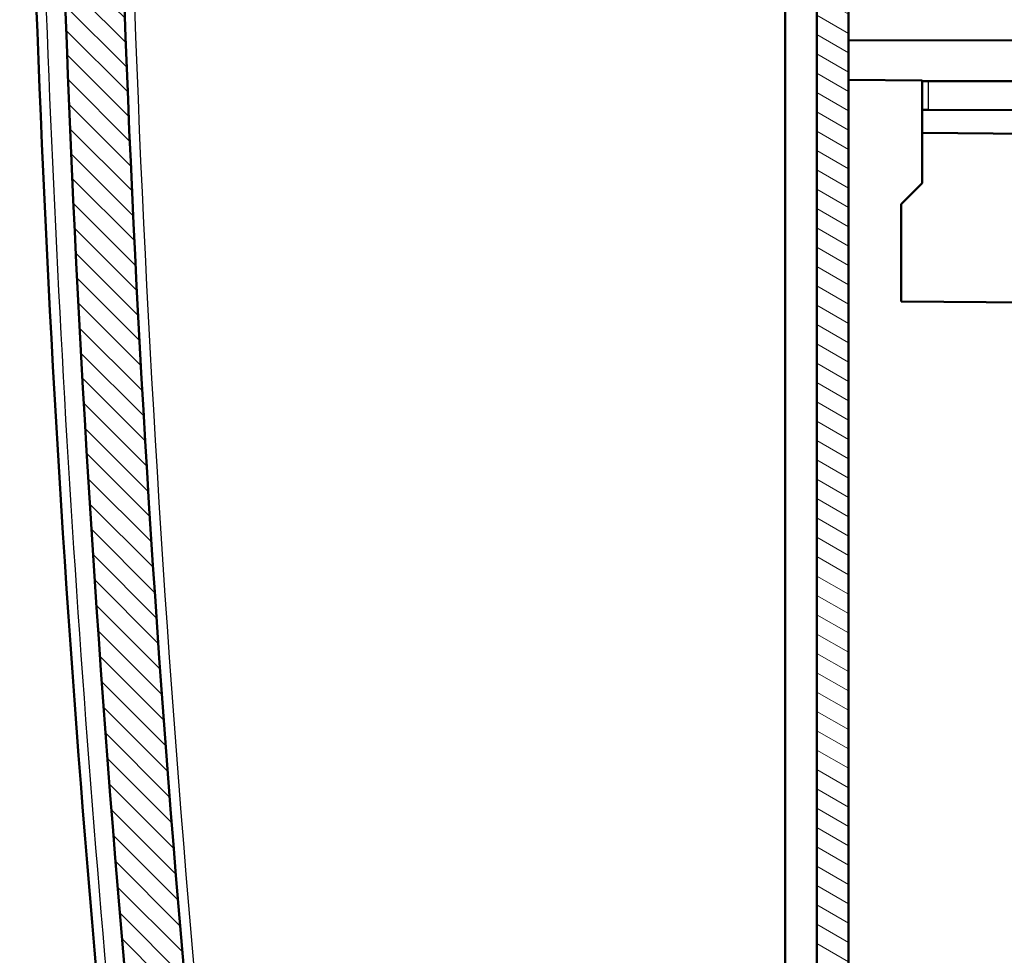
# Model space of a CAD drawing. Units: millimetres. Extents: x 1 to 1188, y 1 to 840.
# Drawn here: x 464 to 511, y 413 to 458 of the extents above; entities that cross this region are included whole.
import ezdxf

# ---------------------------------------------------------------- set-up
doc = ezdxf.new("R2010")
doc.units = ezdxf.units.MM
for name, color, linetype, lineweight in [('Schraffur (ISO)', 1, 'Continuous', 18), ('Sichtbar (ISO)', 7, 'Continuous', 50), ('Sichtbar schmal (ISO)', 1, 'Continuous', 25)]:
    doc.layers.add(name, color=color, linetype=linetype, lineweight=lineweight)

msp = doc.modelspace()

# ---------------------------------------------------------------- hatches: boundary and pattern name
at = {"layer": 'Schraffur (ISO)'}
h = msp.add_hatch(dxfattribs=at)
h.set_pattern_fill('ANSI31', color=256, scale=6.349999999999999, angle=14.99997778074499, style=0)
h.set_pattern_definition([(59.999977780745, (0, 0), (-0.687407510346056, 0.396875266576083), [])])
edge = h.paths.add_edge_path()
edge.add_ellipse((1364.457995857888, 490.8160738467194), major_axis=(-891.6903358197048, -97.4543223610741), ratio=1, start_angle=0, end_angle=0.1299662331692892)
edge.add_line((472.9910132911491, 391.3393482549158), (475.6579958905085, 391.3160738503734))
edge.add_line((475.6579958905084, 391.3160738503734), (475.6579958905084, 390.3672544537457))
edge.add_line((475.6579958905084, 390.3672544537457), (478.6579958905084, 390.3410738503734))
edge.add_line((478.6579958905085, 390.3410738503733), (478.6579958905085, 391.9600671689208))
edge.add_line((478.6579958905085, 391.9600671689209), (475.937775036453, 391.9838061768341))
edge.add_ellipse((1364.457996000227, 490.8160738624397), major_axis=(-888.5202209637563, -98.83226768560363), ratio=1, start_angle=359.8807019036719, end_angle=360, ccw=False)
edge.add_ellipse((1364.457965850243, 490.8160705728151), major_axis=(-888.7240477230971, -96.98202394224303), ratio=1, start_angle=359.99471175573757, end_angle=360.00000000000387, ccw=False)
edge.add_line((475.7249707361449, 393.9160738505089), (473.2647003591742, 393.9160738503733))
edge.add_ellipse((473.2647003591742, 393.4160738503733), major_axis=(-3.22e-14, 0.5000000000000249), ratio=1, start_angle=3.817e-13, end_angle=96.23719605970645)
edge = h.paths.add_edge_path()
edge.add_spline(control_points=[(474.4188147277941, 379.2846612564086), (474.4318014055662, 379.1810254126456), (474.4616911544278, 379.0796399300372), (474.5504147909202, 378.8906144308223), (474.6092797635174, 378.8028480564432), (474.7855949767563, 378.6132694122446), (474.9003353285432, 378.5432991428939), (475.1113429341426, 378.4476271357466), (475.2343090216827, 378.4168900072044), (475.3587186613647, 378.4103699742673)], knot_values=[-0.1129150871041951, -0.1129150871041951, -0.1129150871041951, -0.1129150871041951, -0.0912010079490624, -0.0912010079490624, -0.0695042501303901, -0.0695042501303901, -0.0373741118259305, -0.0373741118259305, 0, 0, 0, 0], degree=3, periodic=0)
edge.add_line((475.3587186613647, 378.4103699742673), (477.1579958905085, 378.3160738503732))
edge.add_line((477.1579958905085, 378.3160738503733), (477.1579958905085, 381.5699755218743))
edge.add_ellipse((1364.457996012975, 490.8160738653269), major_axis=(-887.3000001224665, -109.2460983434528), ratio=1, start_angle=359.91954240157867, end_angle=360, ccw=False)
edge.add_line((477.0054619485567, 382.8160738503287), (478.6579958905085, 382.8160738503734))
edge.add_line((478.6579958905085, 382.8160738503733), (478.6579958905085, 383.0990827589766))
edge.add_line((478.6579958905085, 383.0990827589766), (478.6579958905085, 383.2910738503734))
edge.add_line((478.6579958905085, 383.2910738503733), (475.6579958905085, 383.2648932470011))
edge.add_line((475.6579958905084, 383.2648932470011), (475.6579958905084, 382.3160738503734))
edge.add_line((475.6579958905084, 382.3160738503734), (474.0459020086759, 382.3020053202003))
edge.add_ellipse((1364.457995933208, 490.8160738556211), major_axis=(-890.4120939245329, -108.5140685354208), ratio=1, start_angle=0, end_angle=0.1941989843839355)
edge = h.paths.add_edge_path()
edge.add_line((510.1579958905085, 376.0160738503734), (510.1579958905085, 376.2331686063612))
edge.add_line((510.1579958905085, 376.2331686063611), (500.6579958905085, 376.3160738503733))
edge.add_line((500.6579958905084, 376.3160738503733), (500.6579958905084, 377.8160738503733))
edge.add_line((500.6579958905084, 377.8160738503733), (495.8823368968266, 378.0663555328453))
edge.add_line((495.8823368968267, 378.0663555328453), (490.7525893748453, 378.0663555328453))
edge.add_line((490.7525893748453, 378.0663555328453), (490.1579958905085, 378.0663555328453))
edge.add_line((490.1579958905085, 378.0663555328453), (490.1579958905085, 377.970370006309))
edge.add_line((490.1579958905085, 377.9703700063089), (490.1579958905085, 376.3415239892016))
edge.add_ellipse((491.1579958905084, 376.3415239892016), major_axis=(-0.9999999999999786, 0), ratio=1, start_angle=0, end_angle=87.00000000000107)
edge.add_line((491.1056599342655, 375.3428944544471), (509.1579958905084, 374.396811616109))
edge.add_line((509.1579958905084, 374.3968116161091), (509.1579958905084, 375.0160738503734))
edge.add_ellipse((509.1579958905084, 376.0160738503734), major_axis=(-1.33e-14, -1.000000000000014), ratio=1, start_angle=0, end_angle=89.99999999999974)
edge = h.paths.add_edge_path()
edge.add_ellipse((1364.457995891414, 490.8160738502703), major_axis=(-889.6347151458014, 114.713005405168), ratio=1, start_angle=0, end_angle=1.110205863992897)
edge.add_ellipse((473.2647003591742, 588.2160738503732), major_axis=(-0.4970403209900742, 0.0543223647320801), ratio=1, start_angle=0, end_angle=96.23719606019625)
edge.add_line((473.2647003591742, 587.7160738503732), (475.7249707361597, 587.7160738503733))
edge.add_ellipse((1364.458017715333, 490.8160714705959), major_axis=(-888.7330469791738, 96.90000237977749), ratio=1, start_angle=359.9947117560822, end_angle=360, ccw=False)
edge.add_ellipse((1364.457995891189, 490.8160738502963), major_axis=(-888.7240777640421, 96.98202721987842), ratio=1, start_angle=359.00934249498965, end_angle=360.0000000000272, ccw=False)
edge.add_ellipse((478.0395535378022, 603.086261598511), major_axis=(-0.496037180947268, 0.0628260703683204), ratio=1, start_angle=282.21841763490727, end_angle=359.99999999961625, ccw=False)
edge.add_line((477.9959756664283, 603.584358947557), (497.1584314812008, 605.260856596666))
edge.add_ellipse((500.6579958905485, 605.3160738503738), major_axis=(-3.499564409347777, -0.0552172537077666), ratio=1, start_angle=359.0960437581633, end_angle=360, ccw=False)
edge.add_line((497.1579958905084, 605.3160738503732), (497.1579958905084, 607.7722780000485))
edge.add_line((497.1579958905084, 607.7722780000486), (496.6598985414626, 608.2287001286747))
edge.add_line((496.6598985414626, 608.2287001286747), (475.7279139829613, 606.3973887747063))
edge.add_ellipse((475.8150697257085, 605.4011940766144), major_axis=(-0.0871557427472791, 0.9961946980917881), ratio=1, start_angle=-5.09e-14, end_angle=77.65259807355739)
h = msp.add_hatch(dxfattribs=at)
h.set_pattern_fill('ANSI31', color=256, scale=6.349999999999999, angle=-14.99997778074499, style=0)
h.set_pattern_definition([(30.000022219255, (0, 0), (-0.396875266576083, 0.687407510346056), [])])
edge = h.paths.add_edge_path()
edge.add_line((500.6579958905084, 596.3160738503743), (515.6210042712474, 596.0548935675652))
edge.add_line((515.6210042712474, 596.0548935675652), (515.6102641690385, 597.2855873819346))
edge.add_line((515.6102641690387, 597.2855873819346), (515.6099981176591, 597.3160738503743))
edge.add_line((515.6099981176591, 597.3160738503743), (512.1168609033327, 597.3160738503743))
edge.add_line((512.1168609033328, 597.3160738503743), (502.6109881745379, 597.3160738503743))
edge.add_line((502.6109881745378, 597.3160738503743), (502.6013124646465, 598.4248003858726))
edge.add_ellipse((501.6013505415823, 598.4160738503742), major_axis=(0.9999619230641799, 0.0087265354983935), ratio=1, start_angle=0, end_angle=89.4999999999986)
edge.add_line((501.6013505415823, 599.4160738503742), (500.6579958905083, 599.4160738503742))
edge.add_line((500.6579958905084, 599.4160738503742), (500.6579958905084, 596.3160738503741))
edge = h.paths.add_edge_path()
edge.add_line((504.8579958905084, 392.6160738503744), (509.665990176298, 392.6160738503744))
edge.add_line((509.665990176298, 392.6160738503743), (509.9403662368461, 376.8970798691717))
edge.add_line((509.9403662368461, 376.8970798691717), (550.6579958905083, 377.2524172399123))
edge.add_line((550.6579958905083, 377.2524172399124), (550.6579958905083, 591.5106334776978))
edge.add_line((550.6579958905083, 591.5106334776978), (515.6579958905083, 591.8160738503742))
edge.add_line((515.6579958905083, 591.8160738503742), (515.6557113178542, 592.0778599469335))
edge.add_line((515.6557113178543, 592.0778599469335), (500.6579958905084, 591.8160738503742))
edge.add_line((500.6579958905084, 591.8160738503742), (500.6579958905084, 590.8160738503734))
edge.add_line((500.6579958905084, 590.8160738503734), (500.6579958905084, 590.0660738503743))
edge.add_line((500.6579958905084, 590.0660738503743), (499.1579958905083, 589.8015833793116))
edge.add_line((499.1579958905083, 589.8015833793115), (499.1579958905083, 588.8160738503741))
edge.add_line((499.1579958905083, 588.8160738503743), (547.6579958905083, 588.3928207625225))
edge.add_line((547.6579958905083, 588.3928207625225), (547.6579958905083, 493.8160738503744))
edge.add_line((547.6579958905083, 493.8160738503743), (539.4579958905084, 493.74451353449))
edge.add_line((539.4579958905084, 493.74451353449), (539.4579958905084, 492.324800718165))
edge.add_line((539.4579958905084, 492.324800718165), (540.4579958905084, 492.3160738503743))
edge.add_line((540.4579958905084, 492.3160738503743), (540.4579958905084, 492.0160738503743))
edge.add_line((540.4579958905084, 492.0160738503743), (548.364977118907, 491.9470706705701))
edge.add_ellipse((548.3579958905083, 491.1471011321188), major_axis=(0.006981228398688, 0.7999695384513285), ratio=1, start_angle=270.49999999999824, end_angle=359.9999999999993, ccw=False)
edge.add_line((549.1579958905083, 491.1471011321188), (549.1579958905083, 490.4850465686299))
edge.add_ellipse((548.3579958905083, 490.4850465686299), major_axis=(0.7999999999999963, 6.8e-15), ratio=1, start_angle=270.5, end_angle=360, ccw=False)
edge.add_line((548.3649771189071, 489.6850770301785), (540.4579958905085, 489.6160738503742))
edge.add_line((540.4579958905084, 489.6160738503743), (540.4579958905084, 489.3160738503743))
edge.add_line((540.4579958905084, 489.3160738503744), (539.4579958905084, 489.3073469825836))
edge.add_line((539.4579958905084, 489.3073469825836), (539.4579958905084, 487.8876341662586))
edge.add_line((539.4579958905084, 487.8876341662585), (547.6579958905083, 487.8160738503743))
edge.add_line((547.6579958905083, 487.8160738503743), (547.6579958905083, 402.8160738503742))
edge.add_line((547.6579958905083, 402.8160738503743), (539.4579958905084, 402.8160738503743))
edge.add_line((539.4579958905084, 402.8160738503743), (539.4579958905084, 380.1241322833881))
edge.add_line((539.4579958905084, 380.1241322833881), (512.5579958905084, 379.8893795398167))
edge.add_line((512.5579958905084, 379.8893795398167), (512.4320579589418, 394.3204371181235))
edge.add_spline(control_points=[(512.4320579589416, 394.3204371181236), (512.4317402194627, 394.355386037206), (512.4275636598927, 394.3902604027991), (512.4121005899954, 394.4585098359255), (512.400798201708, 394.4918814762718), (512.3621128152856, 394.5765972228229), (512.3273222594285, 394.629159146607), (512.2322801917111, 394.7212006837734), (512.1747849363356, 394.7574326409567), (512.0552300232905, 394.8038845640647), (511.9937195497595, 394.8158893011814), (511.9320769974096, 394.8160738503743)], knot_values=[-0.0819338847120932, -0.0819338847120932, -0.0819338847120932, -0.0819338847120932, -0.0700755730931976, -0.0700755730931976, -0.0581908065044584, -0.0581908065044584, -0.0384776050871528, -0.0384776050871528, -0.0184923125064657, -0.0184923125064657, 0, 0, 0, 0], degree=3, periodic=0)
edge.add_line((511.9320769974096, 394.8160738503743), (503.6579958905083, 394.8160738503743))
edge.add_line((503.6579958905084, 394.8160738503743), (503.6579958905084, 393.0160738503738))
edge.add_line((503.6579958905084, 393.0160738503738), (503.6579958905084, 392.8553447554327))
edge.add_line((503.6579958905084, 392.8553447554327), (499.1579958905084, 392.8160738503743))
edge.add_line((499.1579958905083, 392.8160738503743), (499.1579958905083, 391.8305643214371))
edge.add_line((499.1579958905083, 391.830564321437), (500.9250074385116, 391.5189925103005))
edge.add_line((500.9250074385116, 391.5189925103005), (500.9356845337954, 390.9073021311648))
edge.add_line((500.9356845337954, 390.9073021311648), (501.4356083813735, 390.4160738503743))
edge.add_line((501.4356083813736, 390.4160738503743), (504.6579958905084, 390.4160738503743))
edge.add_line((504.6579958905084, 390.4160738503743), (504.6579958905084, 392.4160738503743))
edge.add_ellipse((504.8579958905084, 392.4160738503742), major_axis=(4.4e-15, 0.2000000000000135), ratio=1, start_angle=0, end_angle=90.0000000000012, ccw=False)
h = msp.add_hatch(dxfattribs=at)
h.set_pattern_fill('ANSI31', color=256, scale=6.349999999999999, angle=90.00021045915, style=0)
h.set_pattern_definition([(135.0002104591499, (0, 0), (-0.5612639459178697, -0.5612680692082018), [])])
h.paths.add_polyline_path([(480.6579958905084, 382.4906112061885), (495.9733497498887, 382.356956137889), (500.6579958905084, 382.3160738503734), (500.6579958905084, 382.5063875030003), (500.6579958905084, 383.2910738503733), (478.6579958905085, 383.0990827589766), (478.6579958905085, 382.8160738503733), (480.6579958905084, 382.8160738503733)])
edge = h.paths.add_edge_path()
edge.add_ellipse((474.2188979048257, 396.7023744350489), major_axis=(-0.0261679781214941, -0.4993147673773104), ratio=1, start_angle=279.0347416404232, end_angle=360)
edge.add_line((474.1927299267041, 396.2030596676715), (500.6579958905084, 394.8160738503734))
edge.add_line((500.6579958905084, 394.8160738503734), (500.6579958905084, 393.8160738503733))
edge.add_line((500.6579958905084, 393.8160738503733), (497.6318279123869, 393.6574791069025))
edge.add_ellipse((497.6579958905085, 393.1581643395252), major_axis=(-0.5000000000000105, 0), ratio=1, start_angle=273.0000000000007, end_angle=360)
edge.add_line((497.1579958905084, 393.1581643395252), (497.1579958905084, 391.4739833612214))
edge.add_ellipse((497.6579958905085, 391.4739833612214), major_axis=(-0.0261679781214591, -0.4993147673772747), ratio=1, start_angle=272.9999999999965, end_angle=360)
edge.add_line((497.631827912387, 390.9746685938441), (500.6579958905085, 390.8160738503733))
edge.add_line((500.6579958905084, 390.8160738503733), (500.6579958905084, 390.3410738503733))
edge.add_line((500.6579958905084, 390.3410738503733), (484.1536372177239, 390.4851052064819))
edge.add_spline(control_points=[(484.1536372177239, 390.485105206482), (484.0690947126945, 390.5644492011419), (483.9874544846643, 390.6466748108699), (483.823208134592, 390.8120988500492), (483.7406020125502, 390.8952972795004), (483.6579958905085, 390.9784957089515)], knot_values=[-0.0703453624789391, -0.0703453624789391, -0.0703453624789391, -0.0703453624789391, -0.0355839471521636, -0.0355839471521636, -0.0004112659126946, -0.0004112659126946, -0.0004112659126946, -0.0004112659126946], degree=3, periodic=0)
edge.add_line((483.6579958905085, 390.9784957089515), (483.6579958905085, 392.2157148707796))
edge.add_line((483.6579958905085, 392.2157148707796), (494.9597411976082, 392.3143437078794))
edge.add_ellipse((494.9579958905085, 392.5143360924923), major_axis=(0.1999999999999731, 8.88e-14), ratio=1, start_angle=270.49999999997, end_angle=360)
edge.add_line((495.1579958905084, 392.5143360924923), (495.1579958905084, 392.6262809370304))
edge.add_ellipse((494.9579958905085, 392.6262809370304), major_axis=(0.0104671912485914, 0.1997259069509027), ratio=1, start_angle=272.9999999999959, end_angle=359.9999999999995)
edge.add_line((494.968463081757, 392.8260068439812), (475.7339181270094, 393.834046631828))
edge.add_ellipse((1364.457973938237, 490.8160714552708), major_axis=(-888.733003202078, -96.89999760489754), ratio=1, start_angle=0, end_angle=0.005288244124585617, ccw=False)
edge.add_line((475.7249707361597, 393.9160738503733), (473.2647003591742, 393.9160738503733))
edge.add_line((473.2647003591742, 393.9160738503733), (472.7466748902646, 393.9160738503733))
edge.add_ellipse((472.7466748902645, 395.4160738503733), major_axis=(-1.491488605598072, -0.1595673505798167), ratio=1, start_angle=0, end_angle=83.89342169033807, ccw=False)
edge.add_ellipse((1364.457995238035, 490.816073780669), major_axis=(-893.2624971610197, -94.99999993029573), ratio=1, start_angle=0, end_angle=0.035893052469816666, ccw=False)
edge.add_line((471.1954980770157, 395.8160738503734), (470.9943704417717, 395.8160738503736))
edge.add_ellipse((1364.457995890515, 490.8160738503734), major_axis=(-893.4636254487433, 95.00000000000001), ratio=1, start_angle=0, end_angle=12.138657772367424, ccw=False)
edge.add_line((470.9943704417719, 585.8160738503734), (471.1954980770498, 585.8160738506937))
edge.add_ellipse((1364.457996498386, 490.816073785638), major_axis=(-893.2028102137193, 95.55956741531527), ratio=1, start_angle=0, end_angle=0.03589305240882368, ccw=False)
edge.add_ellipse((472.7466748902645, 586.2160738503733), major_axis=(-2.22e-14, 1.500000000000021), ratio=1, start_angle=0, end_angle=83.89342169033603, ccw=False)
edge.add_line((472.7466748902645, 587.7160738503733), (473.2647003591742, 587.7160738503733))
edge.add_line((473.2647003591742, 587.7160738503733), (475.7249707362614, 587.7160738513066))
edge.add_ellipse((1364.457965850623, 490.8160771278901), major_axis=(-888.7240477234769, 96.98202394228447), ratio=1, start_angle=0, end_angle=0.005288244193479841, ccw=False)
edge.add_line((475.7339181271468, 587.7981010701745), (495.1579958905084, 588.8160738503734))
edge.add_line((495.1579958905084, 588.8160738503734), (495.1579958905084, 591.5278310643167))
edge.add_line((495.1579958905084, 591.5278310643167), (498.6579958905084, 591.7112582918073))
edge.add_line((498.6579958905084, 591.7112582918073), (498.6579958905084, 595.2986201147918))
edge.add_line((498.6579958905084, 595.2986201147918), (500.6579958905085, 595.3160738503734))
edge.add_line((500.6579958905084, 595.3160738503734), (500.6579958905084, 591.8160738503742))
edge.add_line((500.6579958905084, 591.8160738503742), (500.6579958905084, 590.8160738503734))
edge.add_line((500.6579958905084, 590.8160738503734), (497.6318279123869, 590.6574791069027))
edge.add_ellipse((497.6579958905085, 590.1581643395253), major_axis=(-0.5000000000000143, -1.78e-14), ratio=1, start_angle=272.9999999999991, end_angle=360)
edge.add_line((497.1579958905084, 590.1581643395253), (497.1579958905084, 588.4739833612214))
edge.add_ellipse((497.6579958905085, 588.4739833612214), major_axis=(-0.0261679781214735, -0.4993147673772924), ratio=1, start_angle=272.9999999999981, end_angle=360)
edge.add_line((497.631827912387, 587.9746685938441), (500.6579958905085, 587.8160738503733))
edge.add_line((500.6579958905084, 587.8160738503733), (500.6579958905084, 586.8160738503734))
edge.add_line((500.6579958905084, 586.8160738503734), (474.1927299267041, 585.4290880330753))
edge.add_ellipse((474.2188979048257, 584.929773265698), major_axis=(-0.4972291655416329, 0.0525657391729872), ratio=1, start_angle=279.0347416404194, end_angle=359.999999999998)
edge.add_ellipse((1364.457995890496, 490.8160738503734), major_axis=(-890.7363271512121, -94.16626515449764), ratio=1, start_angle=347.9305167191647, end_angle=360)
h = msp.add_hatch(dxfattribs=at)
h.set_pattern_fill('ANSI31', color=256, scale=6.349999999999999, angle=105.00024553567, style=0)
h.set_pattern_definition([(150.00024553567, (0, 0), (-0.3968720541755146, -0.687409365018042), [])])
h.paths.add_polyline_path([(502.1579958905085, 393.0160738503738), (503.6579958905084, 393.0160738503738), (503.6579958905084, 394.8160738503743), (503.6579958905084, 588.6160738503738), (502.1579958905085, 588.6160738503738)])

# ---------------------------------------------------------------- linework, layer by layer
at = {"layer": 'Sichtbar (ISO)'}
for p, q in [((502.1579958905085, 588.6160738503738), (502.1579958905085, 393.0160738503738)), ((503.6579958905084, 393.0160738503738), (503.6579958905084, 588.6160738503738)), ((500.6579958905084, 586.316759082996), (500.6579958905084, 395.3153886177506)), ((503.6579958905084, 456.7928684154387), (539.4579958905082, 456.7303855647728)), ((507.1579958905084, 454.8855298131069), (503.6579958905084, 454.9160738503745)), ((507.1579958905084, 454.8855298131069), (507.1579958905084, 454.8453879438948)), ((507.1579958905084, 454.8453879438948), (507.4553779298589, 454.8459069739942)), ((507.1579958905084, 454.8453879438948), (507.1579958905084, 453.4867597568541)), ((507.4553779298589, 454.8459069739942), (539.4579958905082, 454.9017621359761)), ((507.1579958905084, 453.4867597568541), (507.1579958905084, 452.4073469825838)), ((507.1579958905084, 453.4867597568541), (507.4553779298589, 453.4862407267548)), ((507.4553779298589, 453.4862407267548), (547.6579958905083, 453.4160738503744)), ((507.1579958905084, 452.4073469825838), (507.1579958905084, 450.0160738503745)), ((507.1579958905084, 452.4073469825838), (534.5288332014507, 452.1684853041528)), ((507.1579958905084, 450.0160738503745), (506.1579958905084, 449.0160738503744)), ((506.1579958905084, 444.4160738503746), (506.1579958905084, 449.0160738503744)), ((506.1579958905084, 444.4160738503746), (534.1366337652946, 444.1719079769092))]:
    msp.add_line(p, q, dxfattribs=at)
for centre, radius, start, end in [((1364.457995890515, 490.8160738503734), 898.5000000000065, 173.9306711138163, 186.0693288861836), ((1364.457995890496, 490.8160738503734), 895.6999999999878, 173.9652583595824, 186.0347416404176)]:
    msp.add_arc(centre, radius, start, end, dxfattribs=at)
msp.add_open_spline([(469.2995782573873, 399.2186357543688), (466.407459642649, 427.2294252312476), (464.841736215311, 455.4088569084587), (464.3815212491498, 512.0119429149265), (465.5141469044192, 540.4998412478444), (468.4002772865858, 573.3650414188635), (468.8326414023216, 577.891128293236), (469.2995782573873, 582.4135119463784)], degree=3, knots=[0, 0, 0, 0, 8.447909857704891, 8.447909857704891, 16.98148706370429, 16.98148706370429, 18.34541468435354, 18.34541468435354, 18.34541468435354, 18.34541468435354], dxfattribs=at)
at = {"layer": 'Sichtbar schmal (ISO)'}
msp.add_line((507.4553779298589, 453.4862407267548), (507.4553779298589, 454.8459069739942), dxfattribs=at)
msp.add_arc((1364.431827912387, 490.8160738503733), 895.2000000000003, 173.9652583595825, 186.0347416404174, dxfattribs=at)
msp.add_open_spline([(469.7705774163049, 399.2672589446292), (467.5424501867121, 420.8477927121528), (466.1011358285839, 442.5299590474209), (464.8700291289838, 483.78524931244), (464.9303678022297, 503.3492772945595), (466.0750369909973, 535.1270273608633), (466.767003133669, 547.3420903518355), (468.2989091963793, 567.1547226872909), (468.986025574899, 574.766109260511), (469.7705774163049, 582.364888756118)], degree=3, knots=[-183.3347373264892, -183.3347373264892, -183.3347373264892, -183.3347373264892, -118.2509055755856, -118.2509055755856, -59.58378963110901, -59.58378963110901, -22.91684216581116, -22.91684216581116, -4.2e-15, -4.2e-15, -4.2e-15, -4.2e-15], dxfattribs=at)

doc.saveas('drawing.dxf')
